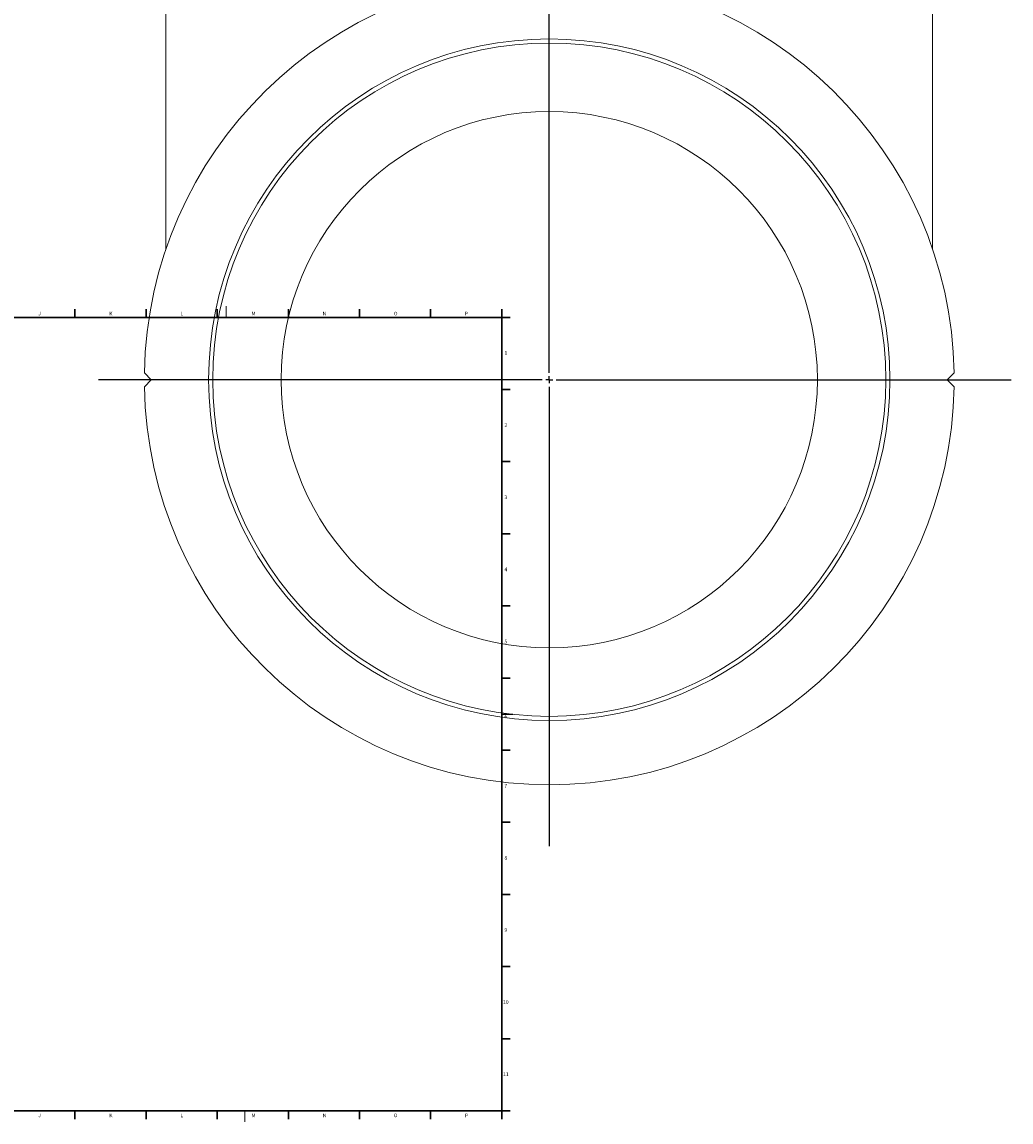
# Model space of a CAD drawing. Units: millimetres. Extents: x -527 to 1193, y -502 to 1216.
# Drawn here: x 484 to 1193, y 5 to 792 of the extents above; entities that cross this region are included whole.
import ezdxf

# ---------------------------------------------------------------- set-up
doc = ezdxf.new("R2010")
doc.units = ezdxf.units.MM
doc.layers.add('FORMAT', color=7, linetype='Continuous')
doc.styles.add('SLDTEXTSTYLE0', font='TXT', dxfattribs={"width": 0.605})

# ---------------------------------------------------------------- blocks, each defined once
blk = doc.blocks.new('SW_CENTERMARKSYMBOL_0')
at = {"layer": 'FORMAT', "color": 0}
for p, q in [((0, 5), (0, 680.1)), ((-5, 0), (-322.83, 0)), ((0, 0), (-2.5, 0)), ((0, 0), (0, 2.5)), ((0, 0), (0, -2.5)), ((0, 0), (2.5, 0)), ((5, 0), (330.68, 0)), ((0, -5), (0, -333.87))]:
    blk.add_line(p, q, dxfattribs=at)

msp = doc.modelspace()

# ---------------------------------------------------------------- linework, layer by layer
at = {"color": 7, "linetype": 'Continuous', "lineweight": 15}
for p, q in [((587.59, 876.02), (587.59, 629.81)), ((1136.59, 629.81), (1136.59, 876.02)), ((577.09, 536.27), (572.13, 541.23)), ((572.13, 531.31), (577.09, 536.27)), ((1147.09, 536.27), (1152.05, 541.23)), ((1152.05, 531.31), (1147.09, 536.27))]:
    msp.add_line(p, q, dxfattribs=at)
at = {"color": 7, "linetype": 'Continuous', "lineweight": 30}
for p, q in [((522.4, 586.87), (522.4, 580.87)), ((573.34, 586.87), (573.34, 580.87)), ((624.28, 586.87), (624.28, 580.87)), ((675.22, 586.87), (675.22, 580.87)), ((726.16, 586.87), (726.16, 580.87)), ((777.1, 586.87), (777.1, 580.87)), ((828, 586.87), (828, 580.87)), ((13, 580.87), (828, 580.87)), ((828, 580.87), (834, 580.87)), ((828, 529.27), (834, 529.27)), ((828, 477.63), (834, 477.63)), ((828, 425.99), (834, 425.99)), ((828, 374.35), (834, 374.35)), ((828, 322.71), (834, 322.71)), ((828, 271.07), (834, 271.07)), ((828, 219.43), (834, 219.43)), ((828, 167.79), (834, 167.79)), ((828, 116.15), (834, 116.15)), ((828, 64.51), (834, 64.51)), ((522.4, 12.87), (522.4, 6.87)), ((573.34, 12.87), (573.34, 6.87)), ((624.28, 12.87), (624.28, 6.87)), ((675.22, 12.87), (675.22, 6.87)), ((726.16, 12.87), (726.16, 6.87)), ((777.1, 12.87), (777.1, 6.87))]:
    msp.add_line(p, q, dxfattribs=at)
at = {"color": 7, "linetype": 'Continuous', "lineweight": 0}
msp.add_line((630.75, 588.87), (630.75, 580.87), dxfattribs=at)
at = {"color": 7, "linetype": 'Continuous', "lineweight": 15}
for radius in [244, 241, 192]:
    msp.add_circle((862.09, 536.27), radius, dxfattribs=at)
for start, end in [(0.97953, 179.02047), (180.97953, 359.02047)]:
    msp.add_arc((862.09, 536.27), 290, start, end, dxfattribs=at)
at = {"layer": 'FORMAT', "lineweight": 30}
for p, q in [((828, 12.87), (828, 580.87)), ((13, 12.87), (828, 12.87)), ((828, 12.87), (828, 6.87))]:
    msp.add_line(p, q, dxfattribs=at)
at = {"layer": 'FORMAT'}
msp.add_line((828, 296.87), (836, 296.87), dxfattribs=at)
at = {"layer": 'FORMAT', "color": 7, "linetype": 'Continuous', "lineweight": 0}
msp.add_line((644, 12.87), (644, 4.87), dxfattribs=at)
at = {"layer": 'FORMAT', "color": 7, "linetype": 'Continuous', "lineweight": 30}
msp.add_line((828, 12.87), (834, 12.87), dxfattribs=at)

# ---------------------------------------------------------------- block references
at = {"layer": 'FORMAT'}
msp.add_blockref('SW_CENTERMARKSYMBOL_0', (862.09, 536.27), dxfattribs=at)

# ---------------------------------------------------------------- texts
at = {"layer": 'FORMAT', "attachment_point": 1, "style": 'SLDTEXTSTYLE0'}
for s, insert, char_height in [('J', (496.01, 584.94), 2.65), ('K', (546.95, 584.94), 2.65), ('L', (597.89, 584.94), 2.65), ('M', (648.83, 584.94), 2.65), ('N', (699.77, 584.94), 2.65), ('O', (750.71, 584.94), 2.65), ('P', (801.65, 584.94), 2.65), ('1', (829.98, 556.77), 2.65), ('2', (829.98, 505.13), 2.65), ('3', (829.98, 453.49), 2.65), ('4', (829.98, 401.85), 2.65), ('5', (829.98, 350.21), 2.65), ('6', (829.98, 296.57), 2.65), ('7', (829.98, 246.93), 2.65), ('8', (829.98, 195.29), 2.65), ('9', (829.98, 143.65), 2.65), ('10', (828.98, 92.01), 2.646), ('11', (828.98, 40.37), 2.646), ('J', (496.01, 10.94), 2.65), ('K', (546.95, 10.94), 2.65), ('L', (597.89, 10.94), 2.65), ('M', (648.83, 10.94), 2.65), ('N', (699.77, 10.94), 2.65), ('O', (750.71, 10.94), 2.65), ('P', (801.65, 10.94), 2.65)]:
    msp.add_mtext(s, dxfattribs=dict(at, insert=insert, char_height=char_height))

doc.saveas('drawing.dxf')
